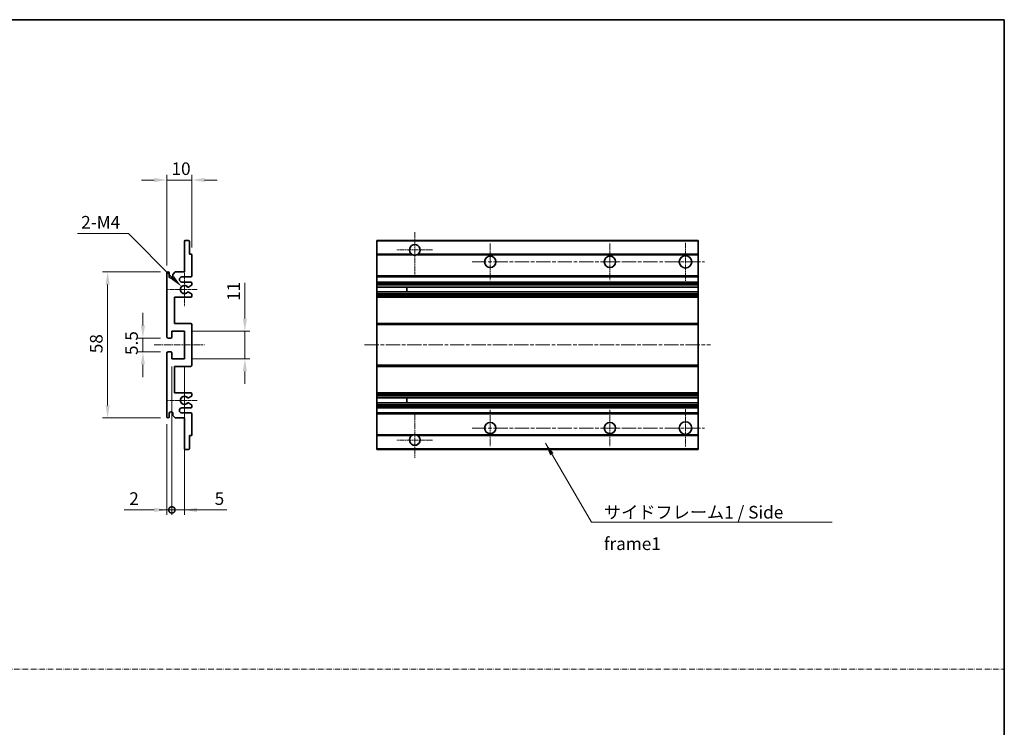
# Model space of a CAD drawing. Units: millimetres. Extents: x 26 to 6938, y 3 to 846.
# Drawn here: x 3379 to 3770, y 284 to 565 of the extents above; entities that cross this region are included whole.
import ezdxf

# ---------------------------------------------------------------- set-up
doc = ezdxf.new("R2010")
doc.units = ezdxf.units.MM
doc.linetypes.add('CHAIN', pattern=[0.3543, 0.2362, -0.0295, 0.0591, -0.0295])
doc.linetypes.add('DASH_DOT', pattern=[0.37, 0.24, -0.06, 0.01, -0.06])
for name, color, linetype, lineweight in [('Border (ISO)', 7, 'Continuous', 35), ('Dimension (ISO)', 7, 'Continuous', 18), ('Dimension (ISO) @ 1', 7, 'Continuous', 18), ('Sketch Geometry (ISO)', 7, 'Continuous', 18), ('Symbol (ISO)', 7, 'Continuous', 18), ('Symbol (ISO) @ 1', 7, 'Continuous', 18), ('Visible (ISO)', 7, 'Continuous', 35), ('Visible Narrow (ISO)', 7, 'Continuous', 25)]:
    doc.layers.add(name, color=color, linetype=linetype, lineweight=lineweight)
doc.layers.add('Center Mark (ISO)', color=7, linetype='Continuous', lineweight=18, true_color=0x80ffff)
doc.layers.add('Centerline (ISO)', color=7, linetype='Continuous', lineweight=18, true_color=0x80ffff)
doc.styles.add('Note Text (TK)', font='MS PGothic.ttf')
doc.dimstyles.new('Default - Method 1b (TK)', dxfattribs={"dimscale": 3, "dimtxt": 2.5, "dimasz": 2.5, "dimexe": 1, "dimexo": 1.5, "dimgap": 1, "dimtad": 1, "dimtoh": 1, "dimrnd": 1e-08, "dimdsep": 46, "dimtxsty": 'Note Text (TK)', "dimcen": 0.09, "dimdle": 5, "dimclrd": 100, "dimclre": 100, "dimclrt": 7, "dimadec": 1, "dimazin": 1, "dimtfac": 1, "dimtmove": 0, "dimatfit": 3, "dimfxl": 0, "dimtolj": 1, "dimlwd": -1, "dimlwe": -1, "dimarcsym": 0})
doc.dimstyles.new('Default - Method 1b (TK)$7', dxfattribs={"dimscale": 3, "dimtxt": 2.5, "dimasz": 2.5, "dimexe": 1, "dimexo": 1.5, "dimgap": 1, "dimtad": 1, "dimtoh": 1, "dimrnd": 1e-08, "dimdsep": 46, "dimtxsty": 'Note Text (TK)', "dimcen": 0.09, "dimdle": 5, "dimclrd": 256, "dimclre": 100, "dimclrt": 7, "dimadec": 1, "dimazin": 1, "dimtfac": 1, "dimtmove": 0, "dimatfit": 3, "dimfxl": 0, "dimtolj": 1, "dimlwd": -1, "dimlwe": -1, "dimarcsym": 0})

# ---------------------------------------------------------------- blocks, each defined once
blk = doc.blocks.new('図面枠 tk図枠')
at = {"layer": 'Border (ISO)'}
for p, q in [((14.5, 289), (405.5, 289)), ((405.5, 289), (405.5, 8))]:
    blk.add_line(p, q, dxfattribs=at)
blk = doc.blocks.new('*D77')
at = {"layer": 'Defpoints', "color": 0, "transparency": 16777216}
for p in [(3437.89, 501.59), (3447.89, 471.79), (3437.89, 464.59)]:
    blk.add_point(p, dxfattribs=at)
at = {"layer": 'Dimension (ISO)', "color": 100, "transparency": 16777216}
for p, q in [((3432.89, 501.59), (3427.89, 501.59)), ((3437.89, 467.59), (3437.89, 503.59)), ((3447.89, 501.59), (3437.89, 501.59)), ((3447.89, 474.79), (3447.89, 503.59)), ((3452.89, 501.59), (3457.89, 501.59))]:
    blk.add_line(p, q, dxfattribs=at)
for points in [[(3432.89, 502.43), (3432.89, 500.76), (3437.89, 501.59)], [(3452.89, 502.43), (3452.89, 500.76), (3447.89, 501.59)]]:
    blk.add_solid(points, dxfattribs=at)
at = {"layer": 'Dimension (ISO)', "color": 7, "transparency": 16777216, "insert": (3439.76, 506.09), "char_height": 5, "attachment_point": 4, "style": 'Note Text (TK)'}
blk.add_mtext('\\A1;10', dxfattribs=at)
blk = doc.blocks.new('*D78')
at = {"layer": 'Defpoints', "color": 0, "transparency": 16777216}
for p in [(3443.74, 459.24), (3444.89, 458.09)]:
    blk.add_point(p, dxfattribs=at)
at = {"layer": 'Dimension (ISO)', "color": 100, "transparency": 16777216}
for p, q in [((3402.36, 480.32), (3422.66, 480.32)), ((3422.66, 480.32), (3440.21, 462.77))]:
    blk.add_line(p, q, dxfattribs=at)
blk.add_solid([(3440.8, 463.36), (3439.62, 462.19), (3443.74, 459.24)], dxfattribs=at)
at = {"layer": 'Dimension (ISO)', "color": 7, "transparency": 16777216, "insert": (3402.36, 484.82), "char_height": 5, "attachment_point": 4, "style": 'Note Text (TK)'}
blk.add_mtext('\\A1; \\fＭＳ Ｐゴシック|b0|i0;\\H5.0000;2-M4', dxfattribs=at)
blk = doc.blocks.new('*D79')
at = {"layer": 'Defpoints', "color": 0, "transparency": 16777216}
for p in [(3438.39, 438.84), (3428.39, 433.34), (3438.39, 433.34)]:
    blk.add_point(p, dxfattribs=at)
at = {"layer": 'Dimension (ISO)', "color": 100, "transparency": 16777216}
for p, q in [((3428.39, 443.84), (3428.39, 448.84)), ((3435.39, 438.84), (3426.39, 438.84)), ((3428.39, 438.84), (3428.39, 433.34)), ((3435.39, 433.34), (3426.39, 433.34)), ((3428.39, 428.34), (3428.39, 423.34))]:
    blk.add_line(p, q, dxfattribs=at)
for points in [[(3427.56, 443.84), (3429.22, 443.84), (3428.39, 438.84)], [(3427.56, 428.34), (3429.22, 428.34), (3428.39, 433.34)]]:
    blk.add_solid(points, dxfattribs=at)
at = {"layer": 'Dimension (ISO)', "color": 7, "transparency": 16777216, "insert": (3423.89, 432.09), "char_height": 5, "attachment_point": 4, "rotation": 90, "style": 'Note Text (TK)'}
blk.add_mtext('\\A1;5.5', dxfattribs=at)
blk = doc.blocks.new('*D80')
at = {"layer": 'Defpoints', "color": 0, "transparency": 16777216}
for p in [(3438.39, 465.09), (3414.39, 407.09), (3438.39, 407.09)]:
    blk.add_point(p, dxfattribs=at)
at = {"layer": 'Dimension (ISO)', "color": 100, "transparency": 16777216}
for p, q in [((3435.39, 465.09), (3412.39, 465.09)), ((3414.39, 460.09), (3414.39, 412.09)), ((3435.39, 407.09), (3412.39, 407.09))]:
    blk.add_line(p, q, dxfattribs=at)
for points in [[(3413.56, 460.09), (3415.22, 460.09), (3414.39, 465.09)], [(3413.56, 412.09), (3415.22, 412.09), (3414.39, 407.09)]]:
    blk.add_solid(points, dxfattribs=at)
at = {"layer": 'Dimension (ISO)', "color": 7, "transparency": 16777216, "insert": (3409.89, 432.81), "char_height": 5, "attachment_point": 4, "rotation": 90, "style": 'Note Text (TK)'}
blk.add_mtext('\\A1;58', dxfattribs=at)
blk = doc.blocks.new('*D81')
at = {"layer": 'Defpoints', "color": 0, "transparency": 16777216}
for p in [(3444.89, 441.59), (3468.89, 441.59), (3444.89, 430.59)]:
    blk.add_point(p, dxfattribs=at)
at = {"layer": 'Dimension (ISO)', "color": 100, "transparency": 16777216}
for p, q in [((3468.89, 446.59), (3468.89, 460.73)), ((3447.89, 441.59), (3470.89, 441.59)), ((3468.89, 430.59), (3468.89, 441.59)), ((3447.89, 430.59), (3470.89, 430.59)), ((3468.89, 425.59), (3468.89, 420.59))]:
    blk.add_line(p, q, dxfattribs=at)
for points in [[(3468.06, 446.59), (3469.72, 446.59), (3468.89, 441.59)], [(3468.06, 425.59), (3469.72, 425.59), (3468.89, 430.59)]]:
    blk.add_solid(points, dxfattribs=at)
at = {"layer": 'Dimension (ISO)', "color": 7, "transparency": 16777216, "insert": (3464.39, 453.59), "char_height": 5, "attachment_point": 4, "rotation": 90, "style": 'Note Text (TK)'}
blk.add_mtext('\\A1;11', dxfattribs=at)
blk = doc.blocks.new('_DotSmall')
at = {"color": 0, "linetype": 'ByBlock', "const_width": 0.5}
blk.add_lwpolyline([(-0.0625, 0, 1), (0.0625, 0, 1)], format="xyb", close=True, dxfattribs=at)
blk = doc.blocks.new('*D84')
at = {"layer": 'Defpoints', "color": 0, "transparency": 16777216}
for p in [(3439.89, 430.59), (3437.89, 407.59), (3439.89, 370.59)]:
    blk.add_point(p, dxfattribs=at)
at = {"layer": 'Dimension (ISO)', "color": 100, "transparency": 16777216}
for p, q in [((3439.89, 427.59), (3439.89, 368.59)), ((3437.89, 404.59), (3437.89, 368.59)), ((3432.89, 370.59), (3420.99, 370.59)), ((3439.89, 370.59), (3437.89, 370.59)), ((3439.89, 370.59), (3449.89, 370.59))]:
    blk.add_line(p, q, dxfattribs=at)
blk.add_solid([(3432.89, 371.43), (3432.89, 369.76), (3437.89, 370.59)], dxfattribs=at)
at = {"layer": 'Dimension (ISO)', "color": 100, "transparency": 16777216, "xscale": 5, "yscale": 5, "zscale": 5, "rotation": 180}
blk.add_blockref('_DotSmall', (3439.89, 370.59), dxfattribs=at)
at = {"layer": 'Dimension (ISO)', "color": 7, "transparency": 16777216, "insert": (3422.99, 375.09), "char_height": 5, "attachment_point": 4, "style": 'Note Text (TK)'}
blk.add_mtext('\\A1;2', dxfattribs=at)
blk = doc.blocks.new('*D85')
at = {"layer": 'Defpoints', "color": 0, "transparency": 16777216}
for p in [(3439.89, 430.59), (3444.89, 430.59), (3444.89, 370.59)]:
    blk.add_point(p, dxfattribs=at)
at = {"layer": 'Dimension (ISO)', "color": 100, "transparency": 16777216}
for p, q in [((3439.89, 427.59), (3439.89, 368.59)), ((3444.89, 427.59), (3444.89, 368.59)), ((3439.89, 370.59), (3434.89, 370.59)), ((3439.89, 370.59), (3444.89, 370.59)), ((3449.89, 370.59), (3461.79, 370.59))]:
    blk.add_line(p, q, dxfattribs=at)
blk.add_solid([(3449.89, 371.43), (3449.89, 369.76), (3444.89, 370.59)], dxfattribs=at)
at = {"layer": 'Dimension (ISO)', "color": 100, "transparency": 16777216, "xscale": 5, "yscale": 5, "zscale": 5}
blk.add_blockref('_DotSmall', (3439.89, 370.59), dxfattribs=at)
at = {"layer": 'Dimension (ISO)', "color": 7, "transparency": 16777216, "insert": (3456.89, 375.09), "char_height": 5, "attachment_point": 4, "style": 'Note Text (TK)'}
blk.add_mtext('\\A1;5', dxfattribs=at)

msp = doc.modelspace()

# ---------------------------------------------------------------- linework, layer by layer
at = {"layer": 'Center Mark (ISO)', "linetype": 'CHAIN', "ltscale": 9.500724}
for p, q in [((3536.3552, 480.9426), (3536.3552, 463.8426)), ((3536.3552, 408.3426), (3536.3552, 391.2426))]:
    msp.add_line(p, q, dxfattribs=at)
at = {"layer": 'Center Mark (ISO)', "linetype": 'CHAIN', "ltscale": 7.889472}
for p, q in [((3543.4552, 473.8426), (3529.2552, 473.8426)), ((3543.4552, 398.3426), (3529.2552, 398.3426))]:
    msp.add_line(p, q, dxfattribs=at)
at = {"layer": 'Center Mark (ISO)', "linetype": 'CHAIN', "ltscale": 8.056153}
for p, q in [((3566.3552, 476.3426), (3566.3552, 461.8426)), ((3613.8552, 476.3426), (3613.8552, 461.8426)), ((3566.3552, 410.3426), (3566.3552, 395.8426)), ((3613.8552, 410.3426), (3613.8552, 395.8426))]:
    msp.add_line(p, q, dxfattribs=at)
at = {"layer": 'Center Mark (ISO)', "linetype": 'CHAIN', "ltscale": 8.333956}
for p, q in [((3643.8552, 476.5926), (3643.8552, 461.5926)), ((3643.8552, 410.5926), (3643.8552, 395.5926))]:
    msp.add_line(p, q, dxfattribs=at)
at = {"layer": 'Center Mark (ISO)', "linetype": 'CHAIN', "ltscale": 7.357204}
for p, q in [((3444.8891, 464.7136), (3444.8891, 451.4716)), ((3444.8891, 420.7136), (3444.8891, 407.4716))]:
    msp.add_line(p, q, dxfattribs=at)
at = {"layer": 'Center Mark (ISO)', "linetype": 'CHAIN', "ltscale": 6.456571}
for p, q in [((3449.8891, 458.0926), (3438.2681, 458.0926)), ((3449.8891, 414.0926), (3438.2681, 414.0926))]:
    msp.add_line(p, q, dxfattribs=at)
at = {"layer": 'Centerline (ISO)', "linetype": 'CHAIN', "ltscale": 23.990969}
for p, q in [((3559.1052, 469.0926), (3651.3552, 469.0926)), ((3516.3552, 436.0926), (3653.8552, 436.0926)), ((3559.1052, 403.0926), (3651.3552, 403.0926))]:
    msp.add_line(p, q, dxfattribs=at)
at = {"layer": 'Centerline (ISO)', "linetype": 'CHAIN', "ltscale": 11.111974}
msp.add_line((3432.8891, 436.0926), (3452.8891, 436.0926), dxfattribs=at)
at = {"layer": 'Sketch Geometry (ISO)', "color": 4, "linetype": 'DASH_DOT', "lineweight": 18, "ltscale": 9.032109, "true_color": 0x00ffff}
msp.add_line((2988.4677, 307.3639), (3770.4677, 307.3639), dxfattribs=at)
at = {"layer": 'Visible (ISO)'}
for p, q in [((3444.8891, 465.0926), (3444.8891, 477.2926)), ((3445.1891, 477.5926), (3446.5891, 477.5926)), ((3446.8891, 477.2926), (3446.8891, 472.0926)), ((3521.3552, 477.2926), (3521.3552, 477.5926)), ((3648.8552, 477.5926), (3521.3552, 477.5926)), ((3521.3552, 477.2926), (3521.3552, 472.0926)), ((3648.8552, 477.5926), (3648.8552, 477.2926)), ((3648.8552, 472.0926), (3648.8552, 477.2926)), ((3446.8891, 472.0926), (3447.5891, 472.0926)), ((3447.8891, 471.7926), (3447.8891, 463.5926)), ((3521.3552, 471.7926), (3521.3552, 472.0926)), ((3535.1944, 472.0926), (3521.3552, 472.0926)), ((3521.3552, 471.7926), (3521.3552, 463.5926)), ((3648.8552, 472.0926), (3537.516, 472.0926)), ((3648.8552, 472.0926), (3648.8552, 471.7926)), ((3648.8552, 463.5926), (3648.8552, 471.7926)), ((3437.8891, 439.3426), (3437.8891, 464.5926)), ((3438.8891, 464.5926), (3438.8891, 463.1926)), ((3440.2391, 464.0926), (3441.2391, 465.0926)), ((3440.2391, 463.1926), (3440.2391, 464.0926)), ((3441.2391, 465.0926), (3444.8891, 465.0926)), ((3447.3891, 463.0926), (3443.8891, 463.0926)), ((3521.3552, 463.0926), (3521.3552, 463.5926)), ((3521.3552, 463.0926), (3521.3552, 461.0926)), ((3648.8552, 463.0926), (3521.3552, 463.0926)), ((3648.8552, 463.5926), (3648.8552, 463.0926)), ((3648.8552, 461.0926), (3648.8552, 463.0926)), ((3443.8891, 461.0926), (3447.3891, 461.0926)), ((3447.7391, 459.8226), (3446.4658, 459.0875)), ((3447.8891, 460.5926), (3447.8891, 460.0824)), ((3521.3552, 460.5926), (3521.3552, 461.0926)), ((3648.8552, 461.0926), (3521.3552, 461.0926)), ((3521.3552, 460.5926), (3521.3552, 460.0824)), ((3521.3552, 459.8226), (3521.3552, 460.0824)), ((3521.3552, 459.8226), (3521.3552, 459.0875)), ((3521.3552, 459.0473), (3521.3552, 459.0875)), ((3648.8552, 459.0473), (3521.3552, 459.0473)), ((3521.3552, 457.1378), (3521.3552, 459.0473)), ((3533.1552, 459.0473), (3533.1552, 457.1378)), ((3533.1678, 459.0473), (3533.1678, 457.1378)), ((3648.8552, 461.0926), (3648.8552, 460.5926)), ((3648.8552, 460.0824), (3648.8552, 460.5926)), ((3648.8552, 460.0824), (3648.8552, 459.8226)), ((3648.8552, 459.0875), (3648.8552, 459.8226)), ((3648.8552, 459.0875), (3648.8552, 459.0473)), ((3648.8552, 457.1378), (3648.8552, 459.0473)), ((3440.8891, 455.0926), (3440.8891, 444.5926)), ((3447.3891, 455.0926), (3440.8891, 455.0926)), ((3446.4626, 457.0993), (3447.7359, 456.3844)), ((3447.8891, 456.1228), (3447.8891, 455.5926)), ((3521.3552, 457.0993), (3521.3552, 457.1378)), ((3648.8552, 457.1378), (3521.3552, 457.1378)), ((3521.3552, 457.0993), (3521.3552, 456.3844)), ((3521.3552, 456.1228), (3521.3552, 456.3844)), ((3521.3552, 456.1228), (3521.3552, 455.5926)), ((3521.3552, 455.0926), (3521.3552, 455.5926)), ((3521.3552, 455.0926), (3521.3552, 444.5926)), ((3648.8552, 455.0926), (3521.3552, 455.0926)), ((3648.8552, 457.1378), (3648.8552, 457.0993)), ((3648.8552, 456.3844), (3648.8552, 457.0993)), ((3648.8552, 456.3844), (3648.8552, 456.1228)), ((3648.8552, 455.5926), (3648.8552, 456.1228)), ((3648.8552, 455.5926), (3648.8552, 455.0926)), ((3648.8552, 444.5926), (3648.8552, 455.0926)), ((3440.8891, 444.5926), (3447.3891, 444.5926)), ((3447.8891, 444.0926), (3447.8891, 428.0926)), ((3521.3552, 444.0926), (3521.3552, 444.5926)), ((3648.8552, 444.5926), (3521.3552, 444.5926)), ((3521.3552, 444.0926), (3521.3552, 428.0926)), ((3648.8552, 444.5926), (3648.8552, 444.0926)), ((3648.8552, 428.0926), (3648.8552, 444.0926)), ((3439.5891, 438.8426), (3438.3891, 438.8426)), ((3439.8891, 441.5926), (3439.8891, 439.1426)), ((3444.8891, 441.5926), (3439.8891, 441.5926)), ((3444.8891, 430.5926), (3444.8891, 441.5926)), ((3437.8891, 407.5926), (3437.8891, 432.8426)), ((3438.3891, 433.3426), (3439.5891, 433.3426)), ((3439.8891, 433.0426), (3439.8891, 430.5926)), ((3439.8891, 430.5926), (3444.8891, 430.5926)), ((3440.8891, 427.5926), (3440.8891, 417.0926)), ((3447.3891, 427.5926), (3440.8891, 427.5926)), ((3521.3552, 427.5926), (3521.3552, 428.0926)), ((3521.3552, 427.5926), (3521.3552, 417.0926)), ((3648.8552, 427.5926), (3521.3552, 427.5926)), ((3648.8552, 428.0926), (3648.8552, 427.5926)), ((3648.8552, 417.0926), (3648.8552, 427.5926)), ((3440.8891, 417.0926), (3447.3891, 417.0926)), ((3447.7359, 415.8008), (3446.4626, 415.0858)), ((3447.8891, 416.5926), (3447.8891, 416.0624)), ((3521.3552, 416.5926), (3521.3552, 417.0926)), ((3648.8552, 417.0926), (3521.3552, 417.0926)), ((3521.3552, 416.5926), (3521.3552, 416.0624)), ((3521.3552, 415.8008), (3521.3552, 416.0624)), ((3521.3552, 415.8008), (3521.3552, 415.0858)), ((3521.3552, 415.0474), (3521.3552, 415.0858)), ((3521.3552, 413.1379), (3521.3552, 415.0474)), ((3648.8552, 415.0474), (3521.3552, 415.0474)), ((3533.1552, 415.0474), (3533.1552, 413.1379)), ((3533.1678, 415.0474), (3533.1678, 413.1379)), ((3648.8552, 417.0926), (3648.8552, 416.5926)), ((3648.8552, 416.0624), (3648.8552, 416.5926)), ((3648.8552, 416.0624), (3648.8552, 415.8008)), ((3648.8552, 415.0858), (3648.8552, 415.8008)), ((3648.8552, 415.0858), (3648.8552, 415.0474)), ((3648.8552, 413.1379), (3648.8552, 415.0474)), ((3447.3891, 411.0926), (3443.8891, 411.0926)), ((3446.4658, 413.0977), (3447.7391, 412.3626)), ((3447.8891, 412.1028), (3447.8891, 411.5926)), ((3521.3552, 413.0977), (3521.3552, 413.1379)), ((3648.8552, 413.1379), (3521.3552, 413.1379)), ((3521.3552, 413.0977), (3521.3552, 412.3626)), ((3521.3552, 412.1028), (3521.3552, 412.3626)), ((3521.3552, 412.1028), (3521.3552, 411.5926)), ((3521.3552, 411.0926), (3521.3552, 411.5926)), ((3521.3552, 411.0926), (3521.3552, 409.0926)), ((3648.8552, 411.0926), (3521.3552, 411.0926)), ((3648.8552, 413.1379), (3648.8552, 413.0977)), ((3648.8552, 412.3626), (3648.8552, 413.0977)), ((3648.8552, 412.3626), (3648.8552, 412.1028)), ((3648.8552, 411.5926), (3648.8552, 412.1028)), ((3648.8552, 411.5926), (3648.8552, 411.0926)), ((3648.8552, 409.0926), (3648.8552, 411.0926)), ((3438.8891, 408.9926), (3438.8891, 407.5926)), ((3440.2391, 408.0926), (3440.2391, 408.9926)), ((3441.2391, 407.0926), (3440.2391, 408.0926)), ((3444.8891, 407.0926), (3441.2391, 407.0926)), ((3443.8891, 409.0926), (3447.3891, 409.0926)), ((3444.8891, 394.8926), (3444.8891, 407.0926)), ((3447.8891, 408.5926), (3447.8891, 400.3926)), ((3521.3552, 408.5926), (3521.3552, 409.0926)), ((3648.8552, 409.0926), (3521.3552, 409.0926)), ((3521.3552, 408.5926), (3521.3552, 400.3926)), ((3648.8552, 409.0926), (3648.8552, 408.5926)), ((3648.8552, 400.3926), (3648.8552, 408.5926)), ((3446.8891, 400.0926), (3446.8891, 394.8926)), ((3447.5891, 400.0926), (3446.8891, 400.0926)), ((3521.3552, 400.0926), (3521.3552, 400.3926)), ((3521.3552, 400.0926), (3521.3552, 394.8926)), ((3535.1944, 400.0926), (3521.3552, 400.0926)), ((3648.8552, 400.0926), (3537.516, 400.0926)), ((3648.8552, 400.3926), (3648.8552, 400.0926)), ((3648.8552, 394.8926), (3648.8552, 400.0926)), ((3446.5891, 394.5926), (3445.1891, 394.5926)), ((3521.3552, 394.5926), (3521.3552, 394.8926)), ((3648.8552, 394.5926), (3521.3552, 394.5926)), ((3648.8552, 394.8926), (3648.8552, 394.5926))]:
    msp.add_line(p, q, dxfattribs=at)
for centre, radius in [((3566.3552, 469.0926), 2.25), ((3613.8552, 469.0926), 2.25), ((3643.8552, 469.0926), 2.5), ((3566.3552, 403.0926), 2.25), ((3613.8552, 403.0926), 2.25), ((3643.8552, 403.0926), 2.5)]:
    msp.add_circle(centre, radius, dxfattribs=at)
for centre, radius, start, end in [((3445.1891, 477.2926), 0.3, 90, 180), ((3446.5891, 477.2926), 0.3, 0, 90), ((3536.3552, 473.8426), 2.1, 303.55731, 236.44269), ((3447.5891, 471.7926), 0.3, 0, 90), ((3536.3552, 473.8426), 2.1, 257.472095, 282.527905), ((3438.3891, 464.5926), 0.5, 0, 180), ((3439.5641, 463.2723), 0.6797, 186.732921, 353.267079), ((3443.8891, 462.0926), 1, 90, 270), ((3447.3891, 463.5926), 0.5, 270, 0), ((3444.8891, 458.0926), 1.621, 37.728389, 322.2672), ((3444.8891, 458.0926), 1.6, 41.328988, 318.666601), ((3446.3158, 459.3473), 0.3, 241.165318, 300), ((3447.3891, 460.5926), 0.5, 0, 90), ((3447.5891, 460.0824), 0.3, 300, 0), ((3446.3157, 456.8378), 0.3, 60.685474, 118.83027), ((3447.3891, 455.5926), 0.5, 270, 0), ((3447.5891, 456.1228), 0.3, 0, 60.685474), ((3447.3891, 444.0926), 0.5, 0, 90), ((3438.3891, 439.3426), 0.5, 180, 270), ((3439.5891, 439.1426), 0.3, 270, 0), ((3438.3891, 432.8426), 0.5, 90, 180), ((3439.5891, 433.0426), 0.3, 0, 90), ((3447.3891, 428.0926), 0.5, 270, 0), ((3444.8891, 414.0926), 1.621, 37.7328, 322.271611), ((3444.8891, 414.0926), 1.6, 41.333399, 318.671012), ((3446.3157, 415.3474), 0.3, 241.16973, 299.314526), ((3447.3891, 416.5926), 0.5, 0, 90), ((3447.5891, 416.0624), 0.3, 299.314526, 0), ((3443.8891, 410.0926), 1, 90, 270), ((3446.3158, 412.8379), 0.3, 60, 118.834682), ((3447.3891, 411.5926), 0.5, 270, 0), ((3447.5891, 412.1028), 0.3, 0, 60), ((3438.3891, 407.5926), 0.5, 180, 0), ((3439.5641, 408.9129), 0.6797, 6.732921, 173.267079), ((3447.3891, 408.5926), 0.5, 0, 90), ((3447.5891, 400.3926), 0.3, 270, 0), ((3536.3552, 398.3426), 2.1, 123.55731, 56.44269), ((3536.3552, 398.3426), 2.1, 77.472095, 102.527905), ((3445.1891, 394.8926), 0.3, 180, 270), ((3446.5891, 394.8926), 0.3, 270, 0)]:
    msp.add_arc(centre, radius, start, end, dxfattribs=at)
for points, knots in [([(3535.8997, 471.7926), (3535.7907, 471.8168), (3535.6851, 471.8497), (3535.5124, 471.9173), (3535.4231, 471.9592), (3535.3251, 472.0123), (3535.2909, 472.032), (3535.2463, 472.059), (3535.2276, 472.0709), (3535.2015, 472.0878), (3535.1944, 472.0926), (3535.1944, 472.0926)], [-0.0853709179, -0.0853709179, -0.0853709179, -0.0853709179, -0.0545116262, -0.0545116262, -0.0293355354, -0.0293355354, -0.0179856969, -0.0179856969, -0.0089928485, -0.0089928485, 0, 0, 0, 0]), ([(3537.516, 472.0926), (3537.516, 472.0926), (3537.5088, 472.0878), (3537.4828, 472.0709), (3537.464, 472.059), (3537.4194, 472.032), (3537.3853, 472.0123), (3537.2872, 471.9592), (3537.1979, 471.9173), (3537.0252, 471.8497), (3536.9197, 471.8168), (3536.8107, 471.7926)], [-0.2570614387, -0.2570614387, -0.2570614387, -0.2570614387, -0.2480685903, -0.2480685903, -0.2390757418, -0.2390757418, -0.2277259033, -0.2277259033, -0.2025498125, -0.2025498125, -0.1716905209, -0.1716905209, -0.1716905209, -0.1716905209]), ([(3446.0905, 459.1492), (3446.1126, 459.1241), (3446.1404, 459.1015), (3446.1708, 459.0847), (3446.171, 459.0846), (3446.1711, 459.0845)], [0.1522671185, 0.1522671185, 0.1522671185, 0.1522671185, 0.1622798581, 0.1622798581, 0.1623400483, 0.1623400483, 0.1623400483, 0.1623400483]), ([(3446.1711, 457.1006), (3446.1709, 457.1005), (3446.1707, 457.1004), (3446.1403, 457.0836), (3446.1125, 457.0609), (3446.0905, 457.0359)], [0.1421941886, 0.1421941886, 0.1421941886, 0.1421941886, 0.1422543788, 0.1422543788, 0.1522671185, 0.1522671185, 0.1522671185, 0.1522671185]), ([(3446.0905, 415.1493), (3446.1125, 415.1242), (3446.1403, 415.1016), (3446.1707, 415.0848), (3446.1709, 415.0847), (3446.1711, 415.0846)], [0.1522671185, 0.1522671185, 0.1522671185, 0.1522671185, 0.1622798581, 0.1622798581, 0.1623400483, 0.1623400483, 0.1623400483, 0.1623400483]), ([(3446.1711, 413.1007), (3446.171, 413.1006), (3446.1708, 413.1005), (3446.1404, 413.0837), (3446.1126, 413.061), (3446.0905, 413.036)], [0.1421941886, 0.1421941886, 0.1421941886, 0.1421941886, 0.1422543788, 0.1422543788, 0.1522671185, 0.1522671185, 0.1522671185, 0.1522671185]), ([(3535.1944, 400.0926), (3535.1944, 400.0926), (3535.2015, 400.0974), (3535.2276, 400.1142), (3535.2463, 400.1261), (3535.2909, 400.1532), (3535.3251, 400.1729), (3535.4231, 400.226), (3535.5124, 400.2679), (3535.6851, 400.3354), (3535.7907, 400.3684), (3535.8997, 400.3926)], [-0.2570614387, -0.2570614387, -0.2570614387, -0.2570614387, -0.2480685903, -0.2480685903, -0.2390757418, -0.2390757418, -0.2277259033, -0.2277259033, -0.2025498125, -0.2025498125, -0.1716905209, -0.1716905209, -0.1716905209, -0.1716905209]), ([(3536.8107, 400.3926), (3536.9197, 400.3684), (3537.0252, 400.3354), (3537.1979, 400.2679), (3537.2872, 400.226), (3537.3853, 400.1729), (3537.4194, 400.1532), (3537.464, 400.1261), (3537.4828, 400.1142), (3537.5088, 400.0974), (3537.516, 400.0926), (3537.516, 400.0926)], [-0.0853709179, -0.0853709179, -0.0853709179, -0.0853709179, -0.0545116262, -0.0545116262, -0.0293355354, -0.0293355354, -0.0179856969, -0.0179856969, -0.0089928485, -0.0089928485, 0, 0, 0, 0])]:
    msp.add_open_spline(points, degree=3, knots=knots, dxfattribs=at)
at = {"layer": 'Visible Narrow (ISO)'}
for p, q in [((3648.8552, 477.2926), (3521.3552, 477.2926)), ((3535.8997, 471.7926), (3521.3552, 471.7926)), ((3648.8552, 471.7926), (3536.8107, 471.7926)), ((3648.8552, 463.5926), (3521.3552, 463.5926)), ((3648.8552, 460.5926), (3521.3552, 460.5926)), ((3648.8552, 460.0824), (3521.3552, 460.0824)), ((3648.8552, 459.8226), (3521.3552, 459.8226)), ((3648.8552, 459.0875), (3521.3552, 459.0875)), ((3648.8552, 457.0993), (3521.3552, 457.0993)), ((3648.8552, 456.3844), (3521.3552, 456.3844)), ((3648.8552, 456.1228), (3521.3552, 456.1228)), ((3648.8552, 455.5926), (3521.3552, 455.5926)), ((3648.8552, 444.0926), (3521.3552, 444.0926)), ((3648.8552, 428.0926), (3521.3552, 428.0926)), ((3648.8552, 416.5926), (3521.3552, 416.5926)), ((3648.8552, 416.0624), (3521.3552, 416.0624)), ((3648.8552, 415.8008), (3521.3552, 415.8008)), ((3648.8552, 415.0858), (3521.3552, 415.0858)), ((3648.8552, 413.0977), (3521.3552, 413.0977)), ((3648.8552, 412.3626), (3521.3552, 412.3626)), ((3648.8552, 412.1028), (3521.3552, 412.1028)), ((3648.8552, 411.5926), (3521.3552, 411.5926)), ((3648.8552, 408.5926), (3521.3552, 408.5926)), ((3535.8997, 400.3926), (3521.3552, 400.3926)), ((3648.8552, 400.3926), (3536.8107, 400.3926)), ((3648.8552, 394.8926), (3521.3552, 394.8926))]:
    msp.add_line(p, q, dxfattribs=at)

# ---------------------------------------------------------------- block references
at = {"xscale": 2, "yscale": 2, "zscale": 2}
msp.add_blockref('図面枠 tk図枠', (2959.4677, -12.7409), dxfattribs=at)

# ---------------------------------------------------------------- texts
at = {"layer": 'Symbol (ISO)', "color": 7, "insert": (3611.4825, 372.1645), "char_height": 5, "width": 95.146198, "attachment_point": 1, "line_spacing_factor": 1.5, "style": 'Note Text (TK)'}
msp.add_mtext('{\\fＭＳ Ｐゴシック|b0|i0;サイドフレーム1 / Side frame1}', dxfattribs=at)

# ---------------------------------------------------------------- dimensions: what is measured, and where the dimension line sits
at = {"layer": 'Dimension (ISO) @ 1', "color": 100, "true_color": 0x00ff3f}
for base, p1, p2, angle, override, picture, middle in [((3437.8891, 501.5926), (3447.8891, 471.7926), (3437.8891, 464.5926), 180, {"dimscale": 1, "dimtxt": 5, "dimasz": 5, "dimexe": 2, "dimexo": 3, "dimgap": 2, "dimtoh": 0, "dimdec": 2, "dimcen": 0.18, "dimtol": 0, "dimlim": 0, "dimtp": 0, "dimtm": 0, "dimtdec": 2, "dimtix": 0, "dimtofl": 1, "dimtmove": 0, "dimatfit": 1}, '*D77', (3442.8891, 501.5926)), ((3414.3891, 407.0926), (3438.3891, 465.0926), (3438.3891, 407.0926), 90, {"dimscale": 1, "dimtxt": 5, "dimasz": 5, "dimexe": 2, "dimexo": 3, "dimgap": 2, "dimtoh": 0, "dimdec": 2, "dimcen": 0.18, "dimtol": 0, "dimlim": 0, "dimtp": 0, "dimtm": 0, "dimtdec": 2, "dimtix": 0, "dimtofl": 0, "dimtmove": 0, "dimatfit": 1}, '*D80', (3414.3891, 436.0926)), ((3468.8891, 441.5926), (3444.8891, 430.5926), (3444.8891, 441.5926), 90, {"dimscale": 1, "dimtxt": 5, "dimasz": 5, "dimexe": 2, "dimexo": 3, "dimgap": 2, "dimtoh": 0, "dimdec": 2, "dimcen": 0.18, "dimtol": 0, "dimlim": 0, "dimtp": 0, "dimtm": 0, "dimtdec": 2, "dimtix": 0, "dimtofl": 1, "dimtmove": 0, "dimatfit": 1}, '*D81', (3468.8891, 456.1636)), ((3428.3891, 433.3426), (3438.3891, 438.8426), (3438.3891, 433.3426), 90, {"dimscale": 1, "dimtxt": 5, "dimasz": 5, "dimexe": 2, "dimexo": 3, "dimgap": 2, "dimtoh": 0, "dimdec": 2, "dimcen": 0.18, "dimtol": 0, "dimlim": 0, "dimtp": 0, "dimtm": 0, "dimtdec": 2, "dimtix": 0, "dimtofl": 1, "dimtmove": 0, "dimatfit": 1}, '*D79', (3428.3891, 436.0926)), ((3439.8891, 370.5926), (3437.8891, 407.5926), (3439.8891, 430.5926), 180, {"dimscale": 1, "dimtxt": 5, "dimasz": 5, "dimexe": 2, "dimexo": 3, "dimgap": 2, "dimtoh": 0, "dimdec": 2, "dimblk2": 'DotSmall', "dimsah": 1, "dimcen": 0.18, "dimdle": 0, "dimtol": 0, "dimlim": 0, "dimtp": 0, "dimtm": 0, "dimtdec": 2, "dimtix": 0, "dimtofl": 1, "dimtmove": 0, "dimatfit": 1}, '*D84', (3424.4402, 370.5926)), ((3444.8891, 370.5926), (3439.8891, 430.5926), (3444.8891, 430.5926), 180, {"dimscale": 1, "dimtxt": 5, "dimasz": 5, "dimexe": 2, "dimexo": 3, "dimgap": 2, "dimtoh": 0, "dimdec": 2, "dimblk1": 'DotSmall', "dimsah": 1, "dimcen": 0.18, "dimdle": 0, "dimtol": 0, "dimlim": 0, "dimtp": 0, "dimtm": 0, "dimtdec": 2, "dimtix": 0, "dimtofl": 1, "dimtmove": 0, "dimatfit": 1}, '*D85', (3458.3379, 370.5926))]:
    dim = msp.add_linear_dim(base=base, p1=p1, p2=p2, angle=angle, dimstyle='Default - Method 1b (TK)', override=override, dxfattribs=at)
    dim.commit()
    dim.dimension.update_dxf_attribs({"geometry": picture, "text_midpoint": middle, "dimtype": 128})
dim = msp.add_radius_dim(center=(3444.8891, 458.0926), mpoint=(3443.7428, 459.2388), text=' \\fＭＳ Ｐゴシック|b0|i0;\\H5.0000;2-M4', dimstyle='Default - Method 1b (TK)', override={"dimscale": 1, "dimtxt": 5, "dimasz": 5, "dimexe": 2, "dimexo": 3, "dimgap": 2, "dimtih": 1, "dimdec": 2, "dimlfac": 1, "dimcen": 0, "dimtol": 0, "dimlim": 0, "dimtp": 0, "dimtm": 0, "dimtdec": 2, "dimtix": 0, "dimtofl": 0, "dimtmove": 0, "dimatfit": 3}, dxfattribs=at)
dim.commit()
dim.dimension.update_dxf_attribs({"geometry": '*D78', "text_midpoint": (3411.5107, 480.3232), "dimtype": 132})

# ---------------------------------------------------------------- leaders
at = {"layer": 'Symbol (ISO) @ 1', "color": 100, "true_color": 0x00ff40, "annotation_type": 0, "has_hookline": 1, "hookline_direction": 0, "text_width": 90.6534}
msp.add_leader([(3588.2773, 397.0301), (3606.4825, 365.6839), (3611.4825, 365.6839)], dimstyle='Default - Method 1b (TK)$7', override={"dimscale": 1, "dimtxt": 5, "dimasz": 5, "dimgap": 0, "dimtad": 1}, dxfattribs=at)

doc.saveas('drawing.dxf')
